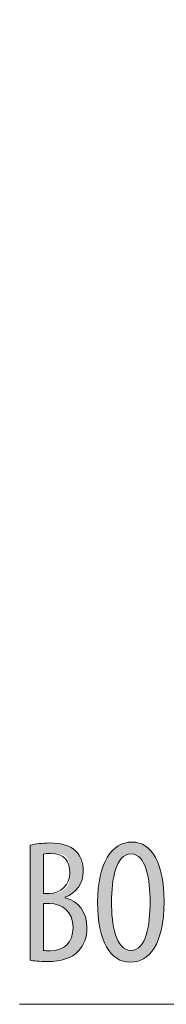
# Model space of a CAD drawing. Units: inches. Extents: x 39 to 174, y 104 to 191.
# Drawn here: x 69 to 71, y 145 to 161 of the extents above; entities that cross this region are included whole.
import ezdxf

# ---------------------------------------------------------------- set-up
doc = ezdxf.new("R2010")
doc.units = ezdxf.units.IN
doc.layers.add('EN__NTM_', color=7, linetype='Continuous', lineweight=0)

# ---------------------------------------------------------------- blocks, each defined once
blk = doc.blocks.new('BLOCK_16')
at = {"layer": 'EN__NTM_', "color": 7}
blk.add_lwpolyline([(82.179, 166.763), (78.433, 145.011), (69.12, 145.011)], dxfattribs=at)
blk = doc.blocks.new('BLOCK_80')
at = {"layer": 'EN__NTM_', "linetype": 'Continuous', "lineweight": 0}
h = blk.add_hatch(color=7, dxfattribs=at)
h.dxf.hatch_style = 2
h.paths.add_polyline_path([(69.289, 147.59), (69.299, 147.592), (69.308, 147.594), (69.317, 147.596), (69.326, 147.598), (69.336, 147.6), (69.346, 147.602), (69.355, 147.604), (69.365, 147.606), (69.375, 147.608), (69.385, 147.609), (69.395, 147.611), (69.406, 147.612), (69.416, 147.614), (69.427, 147.615), (69.437, 147.617), (69.448, 147.618), (69.459, 147.619), (69.47, 147.62), (69.481, 147.621), (69.492, 147.622), (69.503, 147.623), (69.514, 147.624), (69.526, 147.624), (69.537, 147.625), (69.549, 147.625), (69.56, 147.626), (69.572, 147.626), (69.584, 147.626), (69.596, 147.626), (69.608, 147.626), (69.625, 147.626), (69.642, 147.626), (69.659, 147.625), (69.676, 147.624), (69.692, 147.623), (69.708, 147.622), (69.724, 147.62), (69.74, 147.618), (69.756, 147.616), (69.771, 147.614), (69.786, 147.611), (69.801, 147.608), (69.816, 147.604), (69.83, 147.601), (69.845, 147.597), (69.859, 147.592), (69.873, 147.588), (69.886, 147.583), (69.899, 147.577), (69.913, 147.572), (69.925, 147.566), (69.938, 147.56), (69.95, 147.553), (69.962, 147.546), (69.974, 147.539), (69.985, 147.531), (69.997, 147.523), (70.008, 147.515), (70.018, 147.506), (70.028, 147.497), (70.037, 147.489), (70.044, 147.48), (70.052, 147.472), (70.059, 147.463), (70.066, 147.454), (70.073, 147.445), (70.079, 147.436), (70.085, 147.426), (70.091, 147.417), (70.097, 147.407), (70.102, 147.397), (70.107, 147.386), (70.112, 147.376), (70.117, 147.365), (70.121, 147.354), (70.125, 147.343), (70.129, 147.332), (70.132, 147.321), (70.136, 147.309), (70.139, 147.297), (70.141, 147.285), (70.144, 147.273), (70.146, 147.261), (70.147, 147.248), (70.149, 147.235), (70.15, 147.223), (70.151, 147.21), (70.152, 147.196), (70.152, 147.183), (70.152, 147.17), (70.152, 147.15), (70.151, 147.131), (70.149, 147.112), (70.147, 147.094), (70.144, 147.076), (70.14, 147.058), (70.135, 147.04), (70.13, 147.023), (70.124, 147.006), (70.118, 146.99), (70.111, 146.973), (70.103, 146.958), (70.094, 146.942), (70.085, 146.927), (70.076, 146.912), (70.065, 146.898), (70.054, 146.884), (70.043, 146.871), (70.031, 146.858), (70.018, 146.845), (70.005, 146.833), (69.991, 146.822), (69.976, 146.81), (69.961, 146.8), (69.946, 146.79), (69.929, 146.78), (69.913, 146.771), (69.895, 146.762), (69.877, 146.754), (69.859, 146.746), (69.859, 146.746), (69.859, 146.746), (69.859, 146.746), (69.859, 146.746), (69.859, 146.746), (69.859, 146.745), (69.859, 146.745), (69.859, 146.745), (69.859, 146.744), (69.859, 146.744), (69.859, 146.744), (69.859, 146.743), (69.859, 146.743), (69.859, 146.743), (69.859, 146.742), (69.859, 146.742), (69.859, 146.741), (69.859, 146.741), (69.859, 146.741), (69.859, 146.74), (69.859, 146.74), (69.859, 146.739), (69.859, 146.739), (69.859, 146.739), (69.859, 146.739), (69.859, 146.738), (69.859, 146.738), (69.859, 146.738), (69.859, 146.738), (69.859, 146.738), (69.881, 146.732), (69.902, 146.725), (69.922, 146.717), (69.942, 146.709), (69.962, 146.7), (69.98, 146.69), (69.998, 146.679), (70.016, 146.668), (70.032, 146.656), (70.048, 146.643), (70.064, 146.629), (70.078, 146.615), (70.092, 146.6), (70.105, 146.585), (70.118, 146.568), (70.13, 146.551), (70.141, 146.534), (70.151, 146.516), (70.16, 146.497), (70.169, 146.478), (70.177, 146.458), (70.184, 146.437), (70.191, 146.416), (70.196, 146.394), (70.201, 146.372), (70.205, 146.349), (70.208, 146.326), (70.21, 146.302), (70.211, 146.278), (70.212, 146.253), (70.212, 146.237), (70.211, 146.222), (70.21, 146.207), (70.209, 146.192), (70.208, 146.178), (70.206, 146.163), (70.204, 146.149), (70.201, 146.135), (70.198, 146.121), (70.195, 146.107), (70.192, 146.094), (70.188, 146.081), (70.184, 146.067), (70.18, 146.055), (70.176, 146.042), (70.171, 146.03), (70.166, 146.017), (70.161, 146.005), (70.155, 145.993), (70.149, 145.982), (70.143, 145.97), (70.136, 145.959), (70.13, 145.948), (70.123, 145.938), (70.116, 145.927), (70.108, 145.917), (70.101, 145.907), (70.093, 145.897), (70.085, 145.887), (70.076, 145.878), (70.065, 145.866), (70.054, 145.854), (70.042, 145.843), (70.03, 145.833), (70.017, 145.823), (70.004, 145.813), (69.99, 145.804), (69.976, 145.795), (69.962, 145.787), (69.947, 145.779), (69.932, 145.772), (69.916, 145.765), (69.9, 145.758), (69.883, 145.752), (69.867, 145.746), (69.849, 145.741), (69.832, 145.736), (69.814, 145.731), (69.796, 145.727), (69.777, 145.723), (69.758, 145.72), (69.739, 145.717), (69.719, 145.714), (69.7, 145.712), (69.679, 145.71), (69.659, 145.708), (69.638, 145.707), (69.617, 145.706), (69.596, 145.706), (69.574, 145.705), (69.56, 145.706), (69.547, 145.706), (69.534, 145.706), (69.521, 145.706), (69.508, 145.706), (69.496, 145.706), (69.484, 145.707), (69.473, 145.707), (69.462, 145.708), (69.451, 145.708), (69.44, 145.709), (69.43, 145.709), (69.42, 145.71), (69.411, 145.711), (69.401, 145.711), (69.392, 145.712), (69.383, 145.713), (69.375, 145.714), (69.366, 145.714), (69.358, 145.715), (69.35, 145.716), (69.343, 145.717), (69.335, 145.718), (69.328, 145.719), (69.321, 145.72), (69.315, 145.721), (69.308, 145.722), (69.302, 145.723), (69.295, 145.724), (69.289, 145.725), (69.289, 145.732), (69.289, 145.749), (69.289, 145.778), (69.289, 145.816), (69.289, 145.864), (69.289, 145.919), (69.289, 145.983), (69.289, 146.053), (69.289, 146.128), (69.289, 146.209), (69.289, 146.294), (69.289, 146.382), (69.289, 146.472), (69.289, 146.565), (69.289, 146.658), (69.289, 146.751), (69.289, 146.843), (69.289, 146.934), (69.289, 147.022), (69.289, 147.107), (69.289, 147.187), (69.289, 147.263), (69.289, 147.333), (69.289, 147.396), (69.289, 147.452), (69.289, 147.499), (69.289, 147.538), (69.289, 147.566), (69.289, 147.584)])
h.paths.add_polyline_path([(69.507, 146.809), (69.507, 146.809), (69.507, 146.809), (69.508, 146.809), (69.509, 146.809), (69.51, 146.809), (69.512, 146.809), (69.514, 146.809), (69.516, 146.809), (69.518, 146.809), (69.52, 146.809), (69.523, 146.809), (69.526, 146.809), (69.528, 146.809), (69.531, 146.809), (69.534, 146.809), (69.537, 146.809), (69.541, 146.809), (69.544, 146.809), (69.547, 146.809), (69.55, 146.809), (69.554, 146.809), (69.557, 146.809), (69.56, 146.809), (69.563, 146.809), (69.567, 146.809), (69.57, 146.809), (69.573, 146.809), (69.575, 146.809), (69.578, 146.809), (69.581, 146.809), (69.583, 146.809), (69.585, 146.809), (69.587, 146.809), (69.589, 146.809), (69.591, 146.809), (69.593, 146.809), (69.595, 146.809), (69.596, 146.809), (69.598, 146.809), (69.599, 146.809), (69.601, 146.809), (69.602, 146.809), (69.603, 146.809), (69.605, 146.809), (69.606, 146.809), (69.607, 146.809), (69.609, 146.809), (69.61, 146.809), (69.612, 146.809), (69.613, 146.809), (69.615, 146.809), (69.617, 146.809), (69.618, 146.809), (69.62, 146.809), (69.622, 146.809), (69.625, 146.809), (69.627, 146.809), (69.629, 146.809), (69.632, 146.809), (69.635, 146.809), (69.638, 146.809), (69.641, 146.809), (69.645, 146.809), (69.648, 146.809), (69.652, 146.809), (69.656, 146.809), (69.66, 146.809), (69.664, 146.809), (69.669, 146.809), (69.673, 146.809), (69.678, 146.81), (69.683, 146.81), (69.687, 146.81), (69.692, 146.811), (69.697, 146.811), (69.702, 146.812), (69.708, 146.813), (69.713, 146.814), (69.718, 146.814), (69.724, 146.815), (69.729, 146.817), (69.735, 146.818), (69.74, 146.819), (69.746, 146.82), (69.751, 146.822), (69.757, 146.824), (69.762, 146.825), (69.768, 146.827), (69.773, 146.829), (69.779, 146.832), (69.784, 146.834), (69.79, 146.837), (69.795, 146.839), (69.8, 146.842), (69.806, 146.845), (69.811, 146.848), (69.816, 146.851), (69.821, 146.855), (69.827, 146.858), (69.832, 146.862), (69.837, 146.866), (69.841, 146.869), (69.846, 146.873), (69.851, 146.878), (69.855, 146.882), (69.86, 146.886), (69.864, 146.891), (69.869, 146.895), (69.873, 146.9), (69.877, 146.904), (69.881, 146.909), (69.885, 146.914), (69.888, 146.919), (69.892, 146.924), (69.895, 146.93), (69.898, 146.935), (69.902, 146.94), (69.904, 146.946), (69.907, 146.951), (69.91, 146.957), (69.912, 146.962), (69.915, 146.968), (69.917, 146.974), (69.919, 146.979), (69.921, 146.985), (69.922, 146.991), (69.924, 146.997), (69.925, 147.003), (69.927, 147.009), (69.928, 147.015), (69.929, 147.021), (69.93, 147.028), (69.931, 147.034), (69.931, 147.04), (69.932, 147.046), (69.933, 147.053), (69.933, 147.059), (69.934, 147.065), (69.934, 147.071), (69.934, 147.078), (69.935, 147.084), (69.935, 147.09), (69.935, 147.097), (69.935, 147.103), (69.935, 147.109), (69.935, 147.116), (69.935, 147.122), (69.935, 147.128), (69.935, 147.135), (69.935, 147.141), (69.935, 147.147), (69.935, 147.153), (69.935, 147.16), (69.935, 147.166), (69.935, 147.172), (69.935, 147.178), (69.935, 147.184), (69.935, 147.19), (69.935, 147.196), (69.935, 147.202), (69.935, 147.208), (69.934, 147.214), (69.934, 147.22), (69.934, 147.226), (69.934, 147.232), (69.933, 147.238), (69.933, 147.243), (69.932, 147.249), (69.932, 147.255), (69.931, 147.26), (69.931, 147.266), (69.93, 147.272), (69.929, 147.277), (69.928, 147.283), (69.927, 147.288), (69.926, 147.294), (69.925, 147.299), (69.924, 147.304), (69.923, 147.31), (69.922, 147.315), (69.92, 147.32), (69.919, 147.325), (69.917, 147.33), (69.915, 147.335), (69.914, 147.34), (69.912, 147.345), (69.91, 147.35), (69.908, 147.355), (69.905, 147.36), (69.903, 147.364), (69.901, 147.369), (69.898, 147.373), (69.895, 147.377), (69.892, 147.382), (69.89, 147.386), (69.886, 147.39), (69.883, 147.394), (69.88, 147.398), (69.876, 147.402), (69.873, 147.405), (69.869, 147.409), (69.865, 147.412), (69.861, 147.415), (69.857, 147.419), (69.853, 147.422), (69.848, 147.425), (69.843, 147.427), (69.839, 147.43), (69.834, 147.432), (69.829, 147.435), (69.823, 147.437), (69.818, 147.439), (69.812, 147.441), (69.806, 147.443), (69.801, 147.444), (69.795, 147.446), (69.789, 147.447), (69.783, 147.448), (69.776, 147.45), (69.77, 147.451), (69.764, 147.452), (69.758, 147.452), (69.751, 147.453), (69.745, 147.454), (69.739, 147.455), (69.732, 147.455), (69.726, 147.455), (69.72, 147.456), (69.713, 147.456), (69.707, 147.456), (69.701, 147.457), (69.695, 147.457), (69.689, 147.457), (69.684, 147.457), (69.678, 147.457), (69.673, 147.457), (69.667, 147.457), (69.662, 147.457), (69.657, 147.457), (69.652, 147.457), (69.648, 147.457), (69.643, 147.457), (69.639, 147.457), (69.635, 147.457), (69.631, 147.457), (69.628, 147.457), (69.624, 147.457), (69.621, 147.457), (69.617, 147.457), (69.614, 147.457), (69.611, 147.457), (69.609, 147.457), (69.606, 147.457), (69.603, 147.457), (69.601, 147.457), (69.599, 147.457), (69.596, 147.457), (69.594, 147.457), (69.592, 147.457), (69.59, 147.457), (69.588, 147.457), (69.586, 147.457), (69.585, 147.457), (69.583, 147.457), (69.581, 147.457), (69.58, 147.457), (69.578, 147.457), (69.576, 147.457), (69.575, 147.456), (69.573, 147.456), (69.572, 147.456), (69.57, 147.456), (69.569, 147.456), (69.567, 147.456), (69.566, 147.456), (69.565, 147.456), (69.563, 147.456), (69.562, 147.455), (69.56, 147.455), (69.559, 147.455), (69.558, 147.455), (69.556, 147.455), (69.555, 147.455), (69.554, 147.454), (69.552, 147.454), (69.551, 147.454), (69.55, 147.454), (69.548, 147.454), (69.547, 147.453), (69.546, 147.453), (69.545, 147.453), (69.543, 147.453), (69.542, 147.453), (69.541, 147.452), (69.54, 147.452), (69.539, 147.452), (69.538, 147.452), (69.537, 147.452), (69.535, 147.451), (69.534, 147.451), (69.533, 147.451), (69.532, 147.451), (69.531, 147.45), (69.53, 147.45), (69.529, 147.45), (69.528, 147.45), (69.527, 147.449), (69.526, 147.449), (69.525, 147.449), (69.524, 147.449), (69.523, 147.448), (69.523, 147.448), (69.522, 147.448), (69.521, 147.448), (69.52, 147.447), (69.519, 147.447), (69.519, 147.447), (69.518, 147.447), (69.517, 147.447), (69.516, 147.446), (69.516, 147.446), (69.515, 147.446), (69.514, 147.446), (69.514, 147.446), (69.513, 147.445), (69.513, 147.445), (69.512, 147.445), (69.512, 147.445), (69.511, 147.445), (69.511, 147.445), (69.51, 147.444), (69.51, 147.444), (69.51, 147.444), (69.509, 147.443), (69.509, 147.441), (69.509, 147.439), (69.508, 147.436), (69.508, 147.432), (69.508, 147.427), (69.508, 147.42), (69.508, 147.412), (69.507, 147.403), (69.507, 147.392), (69.507, 147.379), (69.507, 147.364), (69.507, 147.347), (69.507, 147.328), (69.507, 147.306), (69.507, 147.282), (69.507, 147.255), (69.507, 147.226), (69.507, 147.193), (69.507, 147.157), (69.507, 147.118), (69.507, 147.076), (69.507, 147.03), (69.507, 146.981), (69.507, 146.927), (69.507, 146.87)])
h.paths.add_polyline_path([(69.507, 145.886), (69.509, 145.885), (69.512, 145.885), (69.515, 145.884), (69.517, 145.884), (69.52, 145.883), (69.523, 145.883), (69.526, 145.883), (69.529, 145.882), (69.532, 145.882), (69.536, 145.881), (69.539, 145.881), (69.542, 145.881), (69.546, 145.88), (69.55, 145.88), (69.553, 145.88), (69.557, 145.88), (69.561, 145.879), (69.565, 145.879), (69.568, 145.879), (69.572, 145.879), (69.577, 145.878), (69.581, 145.878), (69.585, 145.878), (69.589, 145.878), (69.594, 145.878), (69.598, 145.878), (69.603, 145.878), (69.607, 145.878), (69.612, 145.878), (69.617, 145.878), (69.639, 145.878), (69.66, 145.88), (69.681, 145.882), (69.702, 145.885), (69.721, 145.889), (69.741, 145.893), (69.759, 145.899), (69.777, 145.906), (69.795, 145.913), (69.811, 145.921), (69.828, 145.93), (69.843, 145.94), (69.858, 145.951), (69.872, 145.962), (69.885, 145.975), (69.897, 145.988), (69.909, 146.002), (69.92, 146.017), (69.93, 146.032), (69.94, 146.049), (69.948, 146.066), (69.956, 146.084), (69.963, 146.102), (69.969, 146.122), (69.974, 146.142), (69.978, 146.164), (69.982, 146.185), (69.984, 146.208), (69.986, 146.231), (69.986, 146.256), (69.985, 146.281), (69.984, 146.306), (69.981, 146.33), (69.977, 146.353), (69.972, 146.375), (69.966, 146.397), (69.959, 146.417), (69.951, 146.436), (69.942, 146.455), (69.932, 146.472), (69.921, 146.489), (69.91, 146.505), (69.897, 146.52), (69.884, 146.534), (69.87, 146.547), (69.856, 146.56), (69.841, 146.571), (69.825, 146.582), (69.809, 146.592), (69.792, 146.601), (69.775, 146.609), (69.757, 146.616), (69.739, 146.623), (69.72, 146.628), (69.701, 146.633), (69.682, 146.637), (69.663, 146.64), (69.643, 146.643), (69.623, 146.644), (69.602, 146.645), (69.602, 146.645), (69.601, 146.645), (69.6, 146.645), (69.598, 146.645), (69.595, 146.645), (69.592, 146.645), (69.589, 146.645), (69.586, 146.645), (69.582, 146.645), (69.578, 146.645), (69.573, 146.645), (69.569, 146.645), (69.564, 146.645), (69.559, 146.645), (69.554, 146.645), (69.55, 146.645), (69.545, 146.645), (69.54, 146.645), (69.536, 146.645), (69.531, 146.645), (69.527, 146.645), (69.523, 146.645), (69.52, 146.645), (69.517, 146.645), (69.514, 146.645), (69.511, 146.645), (69.509, 146.645), (69.508, 146.645), (69.507, 146.645), (69.507, 146.645), (69.507, 146.642), (69.507, 146.635), (69.507, 146.624), (69.507, 146.608), (69.507, 146.589), (69.507, 146.566), (69.507, 146.54), (69.507, 146.512), (69.507, 146.481), (69.507, 146.448), (69.507, 146.414), (69.507, 146.378), (69.507, 146.341), (69.507, 146.303), (69.507, 146.265), (69.507, 146.228), (69.507, 146.19), (69.507, 146.153), (69.507, 146.117), (69.507, 146.083), (69.507, 146.05), (69.507, 146.019), (69.507, 145.991), (69.507, 145.965), (69.507, 145.942), (69.507, 145.923), (69.507, 145.907), (69.507, 145.896), (69.507, 145.888)])
h = blk.add_hatch(color=7, dxfattribs=at)
h.dxf.hatch_style = 2
h.paths.add_polyline_path([(70.912, 145.694), (70.881, 145.696), (70.85, 145.699), (70.82, 145.705), (70.791, 145.712), (70.763, 145.722), (70.736, 145.734), (70.709, 145.749), (70.683, 145.765), (70.659, 145.784), (70.635, 145.805), (70.612, 145.828), (70.59, 145.854), (70.569, 145.881), (70.549, 145.911), (70.53, 145.942), (70.512, 145.976), (70.495, 146.012), (70.479, 146.05), (70.464, 146.09), (70.451, 146.133), (70.439, 146.177), (70.427, 146.224), (70.418, 146.272), (70.409, 146.323), (70.401, 146.376), (70.395, 146.43), (70.391, 146.487), (70.387, 146.546), (70.385, 146.607), (70.384, 146.67), (70.385, 146.732), (70.387, 146.792), (70.391, 146.85), (70.396, 146.906), (70.403, 146.96), (70.411, 147.013), (70.42, 147.063), (70.431, 147.111), (70.443, 147.157), (70.456, 147.201), (70.47, 147.243), (70.486, 147.283), (70.503, 147.321), (70.521, 147.357), (70.54, 147.391), (70.56, 147.423), (70.581, 147.453), (70.604, 147.48), (70.627, 147.506), (70.651, 147.529), (70.677, 147.55), (70.703, 147.569), (70.73, 147.586), (70.758, 147.6), (70.787, 147.612), (70.817, 147.623), (70.847, 147.63), (70.878, 147.636), (70.91, 147.639), (70.943, 147.641), (70.975, 147.639), (71.006, 147.636), (71.036, 147.63), (71.066, 147.622), (71.094, 147.612), (71.121, 147.599), (71.148, 147.584), (71.174, 147.567), (71.198, 147.548), (71.222, 147.527), (71.244, 147.503), (71.266, 147.478), (71.286, 147.45), (71.306, 147.42), (71.324, 147.388), (71.341, 147.355), (71.358, 147.319), (71.373, 147.281), (71.387, 147.241), (71.399, 147.2), (71.411, 147.156), (71.422, 147.111), (71.431, 147.063), (71.439, 147.014), (71.446, 146.963), (71.452, 146.91), (71.456, 146.856), (71.459, 146.799), (71.461, 146.741), (71.462, 146.681), (71.461, 146.612), (71.459, 146.545), (71.455, 146.481), (71.449, 146.42), (71.443, 146.362), (71.434, 146.306), (71.425, 146.253), (71.414, 146.203), (71.401, 146.155), (71.388, 146.11), (71.373, 146.067), (71.357, 146.027), (71.34, 145.989), (71.322, 145.954), (71.303, 145.921), (71.282, 145.891), (71.261, 145.863), (71.239, 145.837), (71.216, 145.814), (71.192, 145.792), (71.167, 145.773), (71.142, 145.756), (71.116, 145.742), (71.089, 145.729), (71.061, 145.718), (71.033, 145.71), (71.004, 145.703), (70.975, 145.698), (70.945, 145.695), (70.915, 145.694), (70.915, 145.694), (70.915, 145.694), (70.915, 145.694), (70.915, 145.694), (70.915, 145.694), (70.914, 145.694), (70.914, 145.694), (70.914, 145.694), (70.914, 145.694), (70.914, 145.694), (70.914, 145.694), (70.914, 145.694), (70.914, 145.694), (70.913, 145.694), (70.913, 145.694), (70.913, 145.694), (70.913, 145.694), (70.913, 145.694), (70.913, 145.694), (70.913, 145.694), (70.913, 145.694), (70.912, 145.694), (70.912, 145.694), (70.912, 145.694), (70.912, 145.694), (70.912, 145.694), (70.912, 145.694), (70.912, 145.694), (70.912, 145.694)])
h.paths.add_polyline_path([(70.929, 145.886), (70.952, 145.887), (70.975, 145.891), (70.996, 145.898), (71.017, 145.907), (71.036, 145.918), (71.054, 145.932), (71.071, 145.948), (71.087, 145.966), (71.102, 145.986), (71.116, 146.007), (71.13, 146.031), (71.142, 146.056), (71.153, 146.082), (71.164, 146.111), (71.174, 146.14), (71.182, 146.171), (71.191, 146.202), (71.198, 146.235), (71.205, 146.269), (71.21, 146.304), (71.216, 146.339), (71.22, 146.375), (71.224, 146.411), (71.228, 146.448), (71.23, 146.486), (71.233, 146.523), (71.234, 146.561), (71.235, 146.598), (71.236, 146.636), (71.236, 146.673), (71.236, 146.709), (71.235, 146.745), (71.234, 146.781), (71.233, 146.818), (71.23, 146.854), (71.228, 146.89), (71.224, 146.926), (71.22, 146.962), (71.216, 146.997), (71.21, 147.032), (71.204, 147.066), (71.198, 147.1), (71.19, 147.132), (71.182, 147.164), (71.173, 147.194), (71.163, 147.223), (71.153, 147.251), (71.141, 147.278), (71.129, 147.303), (71.115, 147.327), (71.101, 147.348), (71.086, 147.368), (71.07, 147.386), (71.052, 147.402), (71.034, 147.416), (71.015, 147.427), (70.994, 147.437), (70.973, 147.443), (70.95, 147.447), (70.926, 147.449), (70.902, 147.447), (70.879, 147.443), (70.857, 147.437), (70.837, 147.428), (70.817, 147.416), (70.799, 147.402), (70.781, 147.387), (70.765, 147.369), (70.749, 147.349), (70.735, 147.327), (70.721, 147.304), (70.709, 147.279), (70.697, 147.252), (70.686, 147.224), (70.676, 147.195), (70.667, 147.164), (70.658, 147.133), (70.651, 147.1), (70.644, 147.067), (70.637, 147.032), (70.632, 146.998), (70.627, 146.962), (70.623, 146.926), (70.619, 146.89), (70.616, 146.853), (70.614, 146.816), (70.612, 146.78), (70.611, 146.743), (70.61, 146.706), (70.61, 146.67), (70.61, 146.633), (70.61, 146.596), (70.612, 146.558), (70.613, 146.521), (70.615, 146.484), (70.618, 146.447), (70.622, 146.41), (70.626, 146.374), (70.631, 146.338), (70.636, 146.303), (70.642, 146.268), (70.649, 146.235), (70.657, 146.202), (70.666, 146.17), (70.675, 146.14), (70.685, 146.11), (70.696, 146.082), (70.708, 146.056), (70.721, 146.031), (70.734, 146.007), (70.749, 145.986), (70.765, 145.966), (70.781, 145.948), (70.799, 145.932), (70.817, 145.918), (70.837, 145.907), (70.857, 145.898), (70.879, 145.891), (70.902, 145.887), (70.926, 145.886), (70.926, 145.886), (70.926, 145.886), (70.926, 145.886), (70.926, 145.886), (70.926, 145.886), (70.926, 145.886), (70.926, 145.886), (70.926, 145.886), (70.927, 145.886), (70.927, 145.886), (70.927, 145.886), (70.927, 145.886), (70.927, 145.886), (70.927, 145.886), (70.927, 145.886), (70.928, 145.886), (70.928, 145.886), (70.928, 145.886), (70.928, 145.886), (70.928, 145.886), (70.928, 145.886), (70.928, 145.886), (70.928, 145.886), (70.929, 145.886), (70.929, 145.886), (70.929, 145.886), (70.929, 145.886), (70.929, 145.886), (70.929, 145.886)])
at = {"layer": 'EN__NTM_'}
for points, knots in [([(69.289, 147.59), (69.38, 147.612), (69.487, 147.626), (69.608, 147.626), (69.78, 147.626), (69.927, 147.59), (70.028, 147.497), (70.11, 147.418), (70.152, 147.305), (70.152, 147.17), (70.152, 146.975), (70.045, 146.82), (69.859, 146.746), (69.859, 146.746), (69.859, 146.738), (69.859, 146.738), (70.079, 146.681), (70.212, 146.504), (70.212, 146.253), (70.212, 146.098), (70.161, 145.971), (70.076, 145.878), (69.969, 145.756), (69.791, 145.705), (69.574, 145.705), (69.433, 145.705), (69.349, 145.714), (69.289, 145.725), (69.289, 145.725), (69.289, 147.59), (69.289, 147.59)], [0, 0, 0, 0, 1, 1, 1, 2, 2, 2, 3, 3, 3, 4, 4, 4, 5, 5, 5, 6, 6, 6, 7, 7, 7, 8, 8, 8, 9, 9, 9, 10, 10, 10, 10]), ([(70.912, 145.694), (70.596, 145.694), (70.384, 146.03), (70.384, 146.67), (70.384, 147.299), (70.613, 147.641), (70.943, 147.641), (71.267, 147.641), (71.462, 147.288), (71.462, 146.681), (71.462, 145.971), (71.219, 145.694), (70.915, 145.694), (70.915, 145.694), (70.912, 145.694), (70.912, 145.694)], [0, 0, 0, 0, 1, 1, 1, 2, 2, 2, 3, 3, 3, 4, 4, 4, 5, 5, 5, 5]), ([(69.507, 146.809), (69.507, 146.809), (69.605, 146.809), (69.605, 146.809), (69.783, 146.809), (69.935, 146.947), (69.935, 147.144), (69.935, 147.322), (69.853, 147.457), (69.622, 147.457), (69.571, 147.457), (69.532, 147.451), (69.507, 147.443), (69.507, 147.443), (69.507, 146.809), (69.507, 146.809)], [0, 0, 0, 0, 1, 1, 1, 2, 2, 2, 3, 3, 3, 4, 4, 4, 5, 5, 5, 5]), ([(70.929, 145.886), (71.171, 145.886), (71.236, 146.301), (71.236, 146.673), (71.236, 147.028), (71.171, 147.449), (70.926, 147.449), (70.681, 147.449), (70.61, 147.031), (70.61, 146.67), (70.607, 146.301), (70.681, 145.886), (70.926, 145.886), (70.926, 145.886), (70.929, 145.886), (70.929, 145.886)], [0, 0, 0, 0, 1, 1, 1, 2, 2, 2, 3, 3, 3, 4, 4, 4, 5, 5, 5, 5]), ([(69.507, 145.886), (69.532, 145.881), (69.569, 145.878), (69.617, 145.878), (69.839, 145.878), (69.986, 146.01), (69.986, 146.256), (69.986, 146.518), (69.806, 146.642), (69.602, 146.645), (69.602, 146.645), (69.507, 146.645), (69.507, 146.645), (69.507, 146.645), (69.507, 145.886), (69.507, 145.886)], [0, 0, 0, 0, 1, 1, 1, 2, 2, 2, 3, 3, 3, 4, 4, 4, 5, 5, 5, 5])]:
    blk.add_open_spline(points, degree=3, knots=knots, dxfattribs=at)

msp = doc.modelspace()

# ---------------------------------------------------------------- block references
at = {"layer": 'EN__NTM_'}
for name in ['BLOCK_16', 'BLOCK_80']:
    msp.add_blockref(name, (0, 0), dxfattribs=at)

doc.saveas('drawing.dxf')
